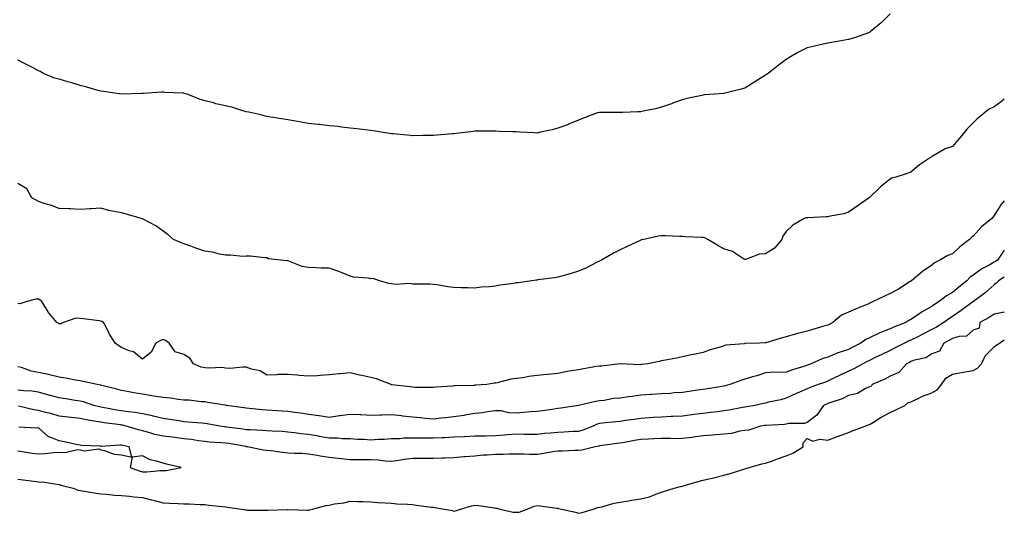
# Model space of a CAD drawing. Units: inches. Extents: x 910403 to 913043, y 7189658 to 7192298.
# Drawn here: x 912569 to 913043, y 7190140 to 7190378 of the extents above; entities that cross this region are included whole.
import ezdxf

# ---------------------------------------------------------------- set-up
doc = ezdxf.new("R2010")
doc.units = ezdxf.units.IN
doc.header["$MEASUREMENT"] = 0
doc.layers.add('Contour_91047189', color=7, linetype='Continuous', true_color=0xbeebda)

msp = doc.modelspace()

# ---------------------------------------------------------------- linework, layer by layer
at = {"layer": 'Contour_91047189'}
for points in [[(912988.05, 7190380.55, 3233), (912983.77, 7190376.2, 3233), (912978.46, 7190371.92, 3233), (912978.23, 7190371.74, 3233), (912978.05, 7190371.65, 3233), (912977.64, 7190371.51, 3233), (912970.96, 7190369.01, 3233), (912968.05, 7190368.19, 3233), (912963.51, 7190367.39, 3233), (912962.74, 7190367.23, 3233), (912958.05, 7190366.41, 3233), (912954.34, 7190365.63, 3233), (912950.98, 7190364.85, 3233), (912948.05, 7190364.21, 3233), (912946.49, 7190363.48, 3233), (912943.63, 7190361.92, 3233), (912940.07, 7190359.89, 3233), (912938.05, 7190358.64, 3233), (912934.21, 7190355.75, 3233), (912929.25, 7190351.92, 3233), (912928.58, 7190351.39, 3233), (912928.05, 7190350.98, 3233), (912925.53, 7190349.4, 3233), (912922.49, 7190347.49, 3233), (912918.05, 7190344.85, 3233), (912915.75, 7190344.22, 3233), (912908.51, 7190342.39, 3233), (912908.05, 7190342.25, 3233), (912907.74, 7190342.23, 3233), (912903.48, 7190341.92, 3233), (912898.46, 7190341.51, 3233), (912898.05, 7190341.45, 3233), (912897.45, 7190341.31, 3233), (912890.2, 7190339.77, 3233), (912888.05, 7190339.22, 3233), (912883.79, 7190337.66, 3233), (912882.71, 7190337.25, 3233), (912878.05, 7190335.57, 3233), (912875.08, 7190334.89, 3233), (912870.01, 7190333.87, 3233), (912868.05, 7190333.44, 3233), (912866.58, 7190333.38, 3233), (912859.23, 7190333.09, 3233), (912858.05, 7190333.05, 3233), (912856.86, 7190333.11, 3233), (912849.2, 7190333.07, 3233), (912848.05, 7190333.13, 3233), (912847.11, 7190332.86, 3233), (912844.56, 7190331.92, 3233), (912839.87, 7190330.1, 3233), (912838.05, 7190329.34, 3233), (912833.72, 7190327.58, 3233), (912832.79, 7190327.17, 3233), (912828.05, 7190325.44, 3233), (912825.31, 7190324.65, 3233), (912819.7, 7190323.58, 3233), (912818.05, 7190323.17, 3233), (912816.76, 7190323.21, 3233), (912809.78, 7190323.64, 3233), (912808.05, 7190323.72, 3233), (912806.19, 7190323.78, 3233), (912800.06, 7190323.93, 3233), (912798.05, 7190324.01, 3233), (912795.94, 7190324.03, 3233), (912790.15, 7190324.03, 3233), (912788.05, 7190324.05, 3233), (912786.17, 7190323.8, 3233), (912779.08, 7190322.96, 3233), (912778.05, 7190322.82, 3233), (912777.23, 7190322.74, 3233), (912768.13, 7190322, 3233), (912767.98, 7190322, 3233), (912763.05, 7190321.92, 3233), (912758.11, 7190321.86, 3233), (912758.05, 7190321.86, 3233)], [(912758.05, 7190321.86, 3233), (912757.99, 7190321.86, 3233), (912757.28, 7190321.92, 3233), (912748.84, 7190322.7, 3233), (912748.05, 7190322.8, 3233), (912747, 7190322.97, 3233), (912740.17, 7190324.05, 3233), (912738.05, 7190324.4, 3233), (912735.28, 7190324.69, 3233), (912731.32, 7190325.18, 3233), (912728.05, 7190325.53, 3233), (912723.98, 7190326, 3233), (912722.36, 7190326.24, 3233), (912718.05, 7190326.65, 3233), (912713.35, 7190327.21, 3233), (912712.71, 7190327.27, 3233), (912708.05, 7190327.78, 3233), (912704.58, 7190328.46, 3233), (912700.9, 7190329.07, 3233), (912698.05, 7190329.6, 3233), (912695.97, 7190329.85, 3233), (912688.93, 7190331.04, 3233), (912688.05, 7190331.16, 3233), (912687.4, 7190331.28, 3233), (912685.05, 7190331.92, 3233), (912679.32, 7190333.19, 3233), (912678.05, 7190333.44, 3233), (912675.91, 7190334.05, 3233), (912671.54, 7190335.42, 3233), (912668.05, 7190336.35, 3233), (912663.41, 7190337.29, 3233), (912662.31, 7190337.66, 3233), (912658.05, 7190338.76, 3233), (912655.57, 7190339.44, 3233), (912649.56, 7190341.92, 3233), (912648.4, 7190342.27, 3233), (912648.05, 7190342.37, 3233), (912647.57, 7190342.41, 3233), (912638.86, 7190342.74, 3233), (912638.05, 7190342.8, 3233), (912637.19, 7190342.78, 3233), (912628.38, 7190342.25, 3233), (912628.05, 7190342.25, 3233), (912627.73, 7190342.23, 3233), (912618.08, 7190341.96, 3233), (912618.02, 7190341.96, 3233), (912609.37, 7190343.25, 3233), (912608.05, 7190343.38, 3233), (912606.09, 7190343.87, 3233), (912601.38, 7190345.24, 3233), (912598.05, 7190346, 3233), (912593.6, 7190347.47, 3233), (912592.12, 7190347.86, 3233), (912588.05, 7190349.05, 3233), (912585.79, 7190349.65, 3233), (912580.39, 7190351.92, 3233), (912578.87, 7190352.74, 3233), (912578.05, 7190353.17, 3233), (912575.41, 7190354.56, 3233), (912572.34, 7190356.2, 3233), (912568.05, 7190358.35, 3233)], [(913043, 7190339.56, 3234), (913041.68, 7190338.29, 3234), (913038.05, 7190335.85, 3234), (913035.41, 7190334.56, 3234), (913032.32, 7190331.92, 3234), (913030, 7190329.97, 3234), (913028.05, 7190328.13, 3234), (913024.99, 7190324.99, 3234), (913022.57, 7190321.92, 3234), (913020.44, 7190319.54, 3234), (913018.05, 7190316.72, 3234), (913014.49, 7190315.47, 3234), (913008.31, 7190311.92, 3234), (913008.13, 7190311.84, 3234), (913008.05, 7190311.76, 3234), (913007.49, 7190311.37, 3234), (913002.21, 7190307.76, 3234), (912998.05, 7190304.3, 3234), (912996.25, 7190303.72, 3234), (912990.72, 7190301.92, 3234), (912988.64, 7190301.33, 3234), (912988.05, 7190300.92, 3234), (912983.4, 7190297.27, 3234), (912983.01, 7190296.96, 3234), (912978.05, 7190292.06, 3234), (912977.96, 7190291.92, 3234), (912972.09, 7190287.88, 3234), (912968.05, 7190285.06, 3234), (912965.74, 7190284.24, 3234), (912959.2, 7190283.07, 3234), (912958.05, 7190282.76, 3234), (912957.24, 7190282.72, 3234), (912948.49, 7190282.37, 3234), (912948.05, 7190282.35, 3234), (912947.65, 7190282.31, 3234), (912946.67, 7190281.92, 3234), (912941.17, 7190278.8, 3234), (912938.05, 7190275.69, 3234), (912936.46, 7190273.5, 3234), (912935.87, 7190271.92, 3234), (912932.37, 7190267.6, 3234), (912928.05, 7190264.95, 3234), (912925.15, 7190264.81, 3234), (912918.38, 7190262.25, 3234), (912918.05, 7190262.23, 3234), (912917.37, 7190262.6, 3234), (912912.18, 7190266.06, 3234), (912908.05, 7190267.41, 3234), (912905.05, 7190268.91, 3234), (912900.21, 7190271.92, 3234), (912898.77, 7190272.64, 3234), (912898.05, 7190272.76, 3234), (912897.16, 7190272.82, 3234), (912889.34, 7190273.21, 3234), (912888.05, 7190273.29, 3234), (912886.7, 7190273.27, 3234), (912879.82, 7190273.68, 3234), (912878.05, 7190273.68, 3234), (912876.47, 7190273.5, 3234), (912869.44, 7190271.92, 3234), (912868.36, 7190271.61, 3234), (912868.05, 7190271.53, 3234), (912867.32, 7190271.18, 3234), (912861.49, 7190268.48, 3234), (912858.05, 7190266.9, 3234), (912854.79, 7190265.18, 3234), (912849.03, 7190261.92, 3234), (912848.4, 7190261.57, 3234), (912848.05, 7190261.39, 3234), (912847.01, 7190260.88, 3234), (912841.79, 7190258.19, 3234), (912838.05, 7190256.51, 3234), (912834.55, 7190255.42, 3234), (912830.54, 7190254.4, 3234), (912828.05, 7190253.72, 3234), (912826.53, 7190253.44, 3234), (912818.49, 7190252.35, 3234), (912818.05, 7190252.29, 3234), (912817.72, 7190252.25, 3234), (912815.53, 7190251.92, 3234), (912808.93, 7190251.04, 3234), (912808.05, 7190250.9, 3234)], [(912808.05, 7190250.9, 3234), (912806.83, 7190250.69, 3234), (912800.17, 7190249.81, 3234), (912798.05, 7190249.4, 3234), (912795.17, 7190249.05, 3234), (912791.18, 7190248.8, 3234), (912788.05, 7190248.38, 3234), (912784.65, 7190248.52, 3234), (912781.38, 7190248.58, 3234), (912778.05, 7190248.72, 3234), (912775.15, 7190249.03, 3234), (912769.99, 7190249.99, 3234), (912768.05, 7190250.22, 3234), (912766.38, 7190250.26, 3234), (912759.63, 7190250.34, 3234), (912758.05, 7190250.36, 3234), (912756.81, 7190250.69, 3234), (912749.77, 7190250.2, 3234), (912748.05, 7190250.46, 3234), (912746.78, 7190250.65, 3234), (912742.27, 7190251.92, 3234), (912739.15, 7190253.01, 3234), (912738.05, 7190252.88, 3234), (912736.81, 7190253.15, 3234), (912729.75, 7190253.62, 3234), (912728.05, 7190254.21, 3234), (912724.27, 7190255.71, 3234), (912722.57, 7190256.45, 3234), (912718.05, 7190258.01, 3234), (912714.19, 7190258.07, 3234), (912711.73, 7190258.25, 3234), (912708.05, 7190258.31, 3234), (912704.96, 7190258.83, 3234), (912698.64, 7190261.33, 3234), (912698.05, 7190261.49, 3234), (912697.7, 7190261.57, 3234), (912694.77, 7190261.92, 3234), (912688.71, 7190262.58, 3234), (912688.05, 7190263.05, 3234), (912686.94, 7190263.03, 3234), (912679.9, 7190263.78, 3234), (912678.05, 7190263.74, 3234), (912676.35, 7190263.62, 3234), (912670.48, 7190264.36, 3234), (912668.05, 7190264.24, 3234), (912665.18, 7190264.79, 3234), (912661.8, 7190265.67, 3234), (912658.05, 7190266.24, 3234), (912653.85, 7190267.72, 3234), (912651.39, 7190268.58, 3234), (912648.05, 7190269.73, 3234), (912646.46, 7190270.34, 3234), (912643.01, 7190271.92, 3234), (912640.35, 7190274.22, 3234), (912638.05, 7190275.92, 3234), (912634.61, 7190278.48, 3234), (912628.39, 7190281.57, 3234), (912628.05, 7190281.76, 3234), (912627.95, 7190281.82, 3234), (912627.7, 7190281.92, 3234), (912620.22, 7190284.09, 3234), (912618.05, 7190284.62, 3234), (912614.55, 7190285.42, 3234), (912611.97, 7190285.83, 3234), (912608.05, 7190286.92, 3234), (912603.37, 7190286.61, 3234), (912602.73, 7190286.59, 3234), (912598.05, 7190286.31, 3234), (912593.4, 7190286.57, 3234), (912592.68, 7190286.55, 3234), (912588.05, 7190286.84, 3234), (912584.35, 7190288.23, 3234), (912580.74, 7190289.22, 3234), (912578.05, 7190290.1, 3234), (912576.88, 7190290.75, 3234), (912574.89, 7190291.92, 3234), (912572.36, 7190296.24, 3234), (912568.05, 7190298.83, 3234)], [(913043, 7190290.52, 3235), (913041.35, 7190288.62, 3235), (913038.05, 7190283.35, 3235), (913037.42, 7190282.55, 3235), (913037.02, 7190281.92, 3235), (913031.98, 7190277.99, 3235), (913028.05, 7190273.42, 3235), (913027.15, 7190272.82, 3235), (913026.29, 7190271.92, 3235), (913021.65, 7190268.31, 3235), (913018.05, 7190265.01, 3235), (913015.88, 7190264.09, 3235), (913011.99, 7190261.92, 3235), (913009.34, 7190260.63, 3235), (913008.05, 7190259.48, 3235), (913003.6, 7190256.37, 3235), (912998.28, 7190251.92, 3235), (912998.12, 7190251.84, 3235), (912998.05, 7190251.78, 3235), (912997.72, 7190251.59, 3235), (912991.99, 7190247.97, 3235), (912988.05, 7190245.9, 3235), (912985.37, 7190244.6, 3235), (912979.87, 7190241.92, 3235), (912978.62, 7190241.35, 3235), (912978.05, 7190241.04, 3235), (912976.55, 7190240.42, 3235), (912971.61, 7190238.37, 3235), (912968.05, 7190236.86, 3235), (912964.62, 7190235.36, 3235), (912960.53, 7190231.92, 3235), (912958.97, 7190231, 3235), (912958.05, 7190230.55, 3235), (912956.13, 7190230.01, 3235), (912951.3, 7190228.68, 3235), (912948.05, 7190227.72, 3235), (912943.37, 7190226.61, 3235), (912942.35, 7190226.22, 3235), (912938.05, 7190224.95, 3235), (912935.65, 7190224.32, 3235), (912928.23, 7190222.1, 3235), (912928.05, 7190222.06, 3235), (912927.92, 7190222.06, 3235), (912925.19, 7190221.92, 3235), (912918.25, 7190221.72, 3235), (912918.05, 7190221.69, 3235), (912917.75, 7190221.61, 3235), (912908.99, 7190220.98, 3235), (912908.05, 7190220.65, 3235), (912906.14, 7190220.01, 3235), (912901.34, 7190218.64, 3235), (912898.05, 7190217.31, 3235), (912893.55, 7190216.41, 3235), (912892.31, 7190216.18, 3235), (912888.05, 7190215.34, 3235), (912885.24, 7190214.73, 3235), (912879.82, 7190213.7, 3235), (912878.05, 7190213.33, 3235), (912876.91, 7190213.05, 3235), (912871.33, 7190211.92, 3235), (912868.4, 7190211.57, 3235), (912868.05, 7190211.55, 3235), (912867.63, 7190211.51, 3235), (912858.1, 7190211.88, 3235), (912858.05, 7190211.86, 3235), (912858, 7190211.86, 3235), (912849.13, 7190210.83, 3235), (912848.05, 7190210.83, 3235), (912846.72, 7190210.59, 3235), (912840.42, 7190209.56, 3235), (912838.05, 7190209.11, 3235), (912834.61, 7190208.48, 3235), (912831.91, 7190208.05, 3235), (912828.05, 7190207.31, 3235), (912823.14, 7190206.82, 3235), (912822.92, 7190206.78, 3235), (912818.05, 7190206.22, 3235), (912814.17, 7190205.81, 3235), (912811.34, 7190205.22, 3235), (912808.05, 7190204.79, 3235), (912805.5, 7190204.48, 3235), (912798.9, 7190202.78, 3235), (912798.05, 7190202.64, 3235), (912797.44, 7190202.53, 3235), (912793.94, 7190201.92, 3235), (912788.41, 7190201.57, 3235), (912788.05, 7190201.53, 3235)], [(913043, 7190266.72, 3236), (913039.65, 7190261.92, 3236), (913038.68, 7190261.28, 3236), (913038.05, 7190260.88, 3236), (913035.65, 7190259.52, 3236), (913032.19, 7190257.78, 3236), (913028.05, 7190254.58, 3236), (913026.48, 7190253.5, 3236), (913024.96, 7190251.92, 3236), (913021.07, 7190248.89, 3236), (913018.05, 7190246.37, 3236), (913015.22, 7190244.75, 3236), (913011.65, 7190241.92, 3236), (913009.42, 7190240.55, 3236), (913008.05, 7190239.56, 3236), (913003.2, 7190236.76, 3236), (913002.21, 7190236.08, 3236), (912998.05, 7190233.27, 3236), (912997.1, 7190232.86, 3236), (912995.6, 7190231.92, 3236), (912990.14, 7190229.83, 3236), (912988.05, 7190228.87, 3236), (912983.06, 7190226.9, 3236), (912983.01, 7190226.88, 3236), (912978.05, 7190224.46, 3236), (912976.29, 7190223.68, 3236), (912974, 7190221.92, 3236), (912970.04, 7190219.93, 3236), (912968.05, 7190218.91, 3236), (912963.49, 7190217.37, 3236), (912962.8, 7190217.17, 3236), (912958.05, 7190215.18, 3236), (912955.56, 7190214.42, 3236), (912950.05, 7190211.92, 3236), (912948.57, 7190211.39, 3236), (912948.05, 7190211.22, 3236), (912947, 7190210.87, 3236), (912940.96, 7190209.01, 3236), (912938.05, 7190207.97, 3236), (912933.8, 7190207.68, 3236), (912932, 7190207.97, 3236), (912928.05, 7190207.51, 3236), (912923.9, 7190206.06, 3236), (912921.73, 7190205.59, 3236), (912918.05, 7190204.56, 3236), (912916.13, 7190203.83, 3236), (912910.89, 7190201.92, 3236), (912908.68, 7190201.3, 3236), (912908.05, 7190201.12, 3236), (912907.11, 7190200.98, 3236), (912900.11, 7190199.87, 3236), (912898.05, 7190199.56, 3236), (912895.31, 7190199.17, 3236), (912891.36, 7190198.6, 3236), (912888.05, 7190198.15, 3236), (912884, 7190197.88, 3236), (912882.26, 7190197.7, 3236), (912878.05, 7190197.43, 3236), (912873.29, 7190197.17, 3236), (912872.82, 7190197.15, 3236), (912868.05, 7190196.88, 3236), (912863.77, 7190196.2, 3236), (912862.06, 7190195.94, 3236), (912858.05, 7190195.3, 3236), (912854.83, 7190195.14, 3236), (912850.35, 7190194.22, 3236), (912848.05, 7190194.07, 3236), (912846.27, 7190193.7, 3236), (912838.05, 7190191.92, 3236), (912838.03, 7190191.92, 3236), (912829.43, 7190190.55, 3236), (912828.05, 7190190.36, 3236)], [(913043, 7190253.68, 3237), (913040.19, 7190251.92, 3237), (913039.12, 7190250.85, 3237), (913038.05, 7190250.05, 3237), (913033.81, 7190246.16, 3237), (913028.12, 7190241.92, 3237), (913028.08, 7190241.88, 3237), (913028.05, 7190241.88, 3237), (913027.88, 7190241.74, 3237), (913022.3, 7190237.66, 3237), (913018.05, 7190234.77, 3237), (913016.31, 7190233.66, 3237), (913013.96, 7190231.92, 3237), (913010.34, 7190229.63, 3237), (913008.05, 7190228.42, 3237), (913003.71, 7190226.26, 3237), (913000.98, 7190224.85, 3237), (912998.05, 7190223.35, 3237), (912997.04, 7190222.94, 3237), (912994.97, 7190221.92, 3237), (912990.4, 7190219.58, 3237), (912988.05, 7190218.37, 3237), (912983.7, 7190216.28, 3237), (912981.22, 7190215.08, 3237), (912978.05, 7190213.58, 3237), (912976.95, 7190213.01, 3237), (912974.84, 7190211.92, 3237), (912970.51, 7190209.46, 3237), (912968.05, 7190208.37, 3237), (912963.65, 7190206.31, 3237), (912961.23, 7190205.1, 3237), (912958.05, 7190203.54, 3237), (912956.85, 7190203.11, 3237), (912953.46, 7190201.92, 3237), (912949.46, 7190200.51, 3237), (912948.05, 7190199.91, 3237), (912944.45, 7190198.33, 3237), (912942.46, 7190197.51, 3237), (912938.05, 7190195.32, 3237), (912935.35, 7190194.62, 3237), (912929.51, 7190193.38, 3237), (912928.05, 7190193.03, 3237), (912927.11, 7190192.86, 3237), (912922.95, 7190191.92, 3237), (912918.81, 7190191.16, 3237), (912918.05, 7190191.04, 3237), (912917, 7190190.87, 3237), (912910.35, 7190189.62, 3237), (912908.05, 7190189.24, 3237), (912904.99, 7190188.85, 3237), (912901.51, 7190188.46, 3237), (912898.05, 7190188.03, 3237), (912893.57, 7190187.45, 3237), (912892.63, 7190187.35, 3237), (912888.05, 7190186.72, 3237), (912883.46, 7190186.51, 3237), (912882.6, 7190186.47, 3237), (912878.05, 7190186.26, 3237), (912873.98, 7190185.98, 3237), (912871.99, 7190185.87, 3237), (912868.05, 7190185.59, 3237), (912864.83, 7190185.14, 3237), (912860.67, 7190184.54, 3237), (912858.05, 7190184.17, 3237), (912856.05, 7190183.91, 3237), (912849.46, 7190183.33, 3237), (912848.05, 7190183.17, 3237), (912847.07, 7190182.9, 3237), (912845.08, 7190181.92, 3237), (912840.07, 7190179.91, 3237), (912838.05, 7190179.38, 3237)], [(912788.05, 7190201.53, 3235), (912787.6, 7190201.47, 3235), (912778.61, 7190201.35, 3235), (912778.05, 7190201.28, 3235), (912777.31, 7190201.18, 3235), (912769.35, 7190200.61, 3235), (912768.05, 7190200.44, 3235), (912766.66, 7190200.53, 3235), (912759.39, 7190200.57, 3235), (912758.05, 7190200.67, 3235), (912756.93, 7190200.79, 3235), (912748.12, 7190201.86, 3235), (912748.05, 7190201.86, 3235), (912748, 7190201.88, 3235), (912747.82, 7190201.92, 3235), (912740.74, 7190204.62, 3235), (912738.05, 7190205.36, 3235), (912733.66, 7190206.31, 3235), (912732.66, 7190206.53, 3235), (912728.05, 7190207.53, 3235), (912723.24, 7190207.12, 3235), (912722.85, 7190207.12, 3235), (912718.05, 7190206.55, 3235), (912713.59, 7190206.37, 3235), (912712.3, 7190206.18, 3235), (912708.05, 7190205.96, 3235), (912703.61, 7190206.37, 3235), (912702.59, 7190206.45, 3235), (912698.05, 7190206.84, 3235), (912693.25, 7190206.72, 3235), (912692.77, 7190206.65, 3235), (912688.05, 7190206.47, 3235), (912684.69, 7190208.56, 3235), (912680.65, 7190209.32, 3235), (912678.05, 7190210.26, 3235), (912676.41, 7190210.28, 3235), (912670.23, 7190209.73, 3235), (912668.05, 7190209.77, 3235), (912666.28, 7190210.14, 3235), (912660.2, 7190209.77, 3235), (912658.05, 7190210.06, 3235), (912656.37, 7190210.24, 3235), (912652.63, 7190211.92, 3235), (912650.85, 7190214.73, 3235), (912648.05, 7190216.45, 3235), (912643.89, 7190217.76, 3235), (912640.92, 7190221.92, 3235), (912639.27, 7190223.13, 3235), (912638.05, 7190223.6, 3235), (912636.74, 7190223.23, 3235), (912634.53, 7190221.92, 3235), (912632.36, 7190217.6, 3235), (912628.05, 7190214.21, 3235), (912623.79, 7190217.66, 3235), (912621.74, 7190218.23, 3235), (912618.05, 7190219.85, 3235), (912616.68, 7190220.55, 3235), (912614.94, 7190221.92, 3235), (912612.28, 7190226.16, 3235), (912610.72, 7190229.24, 3235), (912609.28, 7190231.92, 3235), (912608.5, 7190232.37, 3235), (912608.05, 7190232.55, 3235), (912607.3, 7190232.66, 3235), (912599.69, 7190233.56, 3235), (912598.05, 7190233.83, 3235), (912596.03, 7190233.93, 3235), (912590.06, 7190231.92, 3235), (912588.76, 7190231.22, 3235), (912588.05, 7190231.26, 3235), (912587.64, 7190231.51, 3235), (912586.85, 7190231.92, 3235), (912582.82, 7190236.69, 3235), (912582.23, 7190237.74, 3235), (912579.67, 7190241.92, 3235), (912578.78, 7190242.66, 3235), (912578.05, 7190243.13, 3235), (912576.83, 7190243.13, 3235), (912572.39, 7190241.92, 3235), (912569.04, 7190240.92, 3235), (912568.05, 7190241.06, 3235)], [(913043, 7190236.74, 3238), (913042.9, 7190236.76, 3238), (913038.05, 7190235.85, 3238), (913035.68, 7190234.28, 3238), (913031.15, 7190231.92, 3238), (913030.83, 7190229.15, 3238), (913028.05, 7190228.09, 3238), (913024.79, 7190225.18, 3238), (913021.28, 7190225.16, 3238), (913018.05, 7190224.11, 3238), (913016.69, 7190223.29, 3238), (913013.92, 7190221.92, 3238), (913011.87, 7190218.09, 3238), (913008.05, 7190216.67, 3238), (913005.16, 7190214.81, 3238), (912999.77, 7190213.64, 3238), (912998.05, 7190212.99, 3238), (912997.34, 7190212.62, 3238), (912995.95, 7190211.92, 3238), (912992.29, 7190207.68, 3238), (912988.05, 7190206.04, 3238), (912985.46, 7190204.52, 3238), (912979.34, 7190201.92, 3238), (912978.95, 7190201.02, 3238), (912978.05, 7190200.88, 3238), (912976.12, 7190199.99, 3238), (912972.36, 7190197.62, 3238), (912968.05, 7190196.59, 3238), (912964.93, 7190195.05, 3238), (912959.49, 7190193.35, 3238), (912958.05, 7190192.8, 3238), (912957.41, 7190192.56, 3238), (912956.01, 7190191.92, 3238), (912952.81, 7190187.15, 3238), (912948.05, 7190183.72, 3238), (912946.87, 7190183.09, 3238), (912939.24, 7190183.11, 3238), (912938.05, 7190182.8, 3238), (912937.26, 7190182.7, 3238), (912928.41, 7190182.27, 3238), (912928.05, 7190182.23, 3238), (912927.78, 7190182.19, 3238), (912925.65, 7190181.92, 3238), (912919.99, 7190179.99, 3238), (912918.05, 7190179.75, 3238), (912915.61, 7190179.48, 3238), (912911.61, 7190178.35, 3238), (912908.05, 7190178.09, 3238), (912903.9, 7190177.76, 3238), (912902.47, 7190177.51, 3238), (912898.05, 7190177.23, 3238), (912893.42, 7190176.55, 3238), (912892.61, 7190176.47, 3238), (912888.05, 7190175.87, 3238), (912884.12, 7190175.85, 3238), (912882.08, 7190175.94, 3238), (912878.05, 7190175.92, 3238), (912874.23, 7190175.73, 3238), (912871.77, 7190175.63, 3238), (912868.05, 7190175.46, 3238), (912865.01, 7190174.97, 3238), (912860.17, 7190174.05, 3238), (912858.05, 7190173.68, 3238), (912856.47, 7190173.5, 3238), (912848.52, 7190172.39, 3238), (912848.05, 7190172.33, 3238), (912847.74, 7190172.23, 3238), (912845.98, 7190171.92, 3238), (912839.65, 7190170.32, 3238), (912838.05, 7190170.14, 3238), (912836.24, 7190170.1, 3238), (912830.13, 7190169.83, 3238), (912828.05, 7190169.79, 3238), (912825.61, 7190169.48, 3238), (912821.32, 7190168.66, 3238), (912818.05, 7190168.29, 3238), (912814.39, 7190168.27, 3238), (912811.6, 7190168.37, 3238), (912808.05, 7190168.35, 3238), (912804.55, 7190168.42, 3238), (912801.78, 7190168.19, 3238), (912798.05, 7190168.27, 3238), (912794.05, 7190167.92, 3238), (912792.05, 7190167.92, 3238), (912788.05, 7190167.49, 3238), (912783.24, 7190167.12, 3238), (912782.88, 7190167.08, 3238), (912778.05, 7190166.67, 3238), (912773.47, 7190166.51, 3238), (912772.6, 7190166.47, 3238), (912768.05, 7190166.3, 3238), (912763.68, 7190166.3, 3238), (912762.47, 7190166.33, 3238), (912758.05, 7190166.33, 3238), (912754.21, 7190165.75, 3238), (912751.5, 7190165.36, 3238), (912748.05, 7190164.85, 3238), (912744.91, 7190165.06, 3238), (912741.6, 7190165.47, 3238), (912738.05, 7190165.67, 3238), (912734.27, 7190165.71, 3238), (912731.81, 7190165.67, 3238), (912728.05, 7190165.71, 3238), (912723.8, 7190166.16, 3238), (912722.37, 7190166.24, 3238), (912718.05, 7190166.76, 3238), (912713.6, 7190167.47, 3238), (912712.23, 7190167.74, 3238), (912708.05, 7190168.44, 3238), (912704.8, 7190168.66, 3238), (912701.25, 7190168.72, 3238), (912698.05, 7190168.93, 3238), (912695.31, 7190169.17, 3238), (912690.03, 7190169.95, 3238), (912688.05, 7190170.14, 3238), (912686.45, 7190170.32, 3238), (912678.54, 7190171.92, 3238), (912678.11, 7190171.98, 3238), (912678.05, 7190171.98, 3238), (912677.97, 7190172, 3238), (912669.61, 7190173.48, 3238), (912668.05, 7190173.72, 3238), (912666.06, 7190173.91, 3238), (912660.38, 7190174.24, 3238), (912658.05, 7190174.52, 3238), (912655.1, 7190174.87, 3238), (912651.59, 7190175.46, 3238), (912648.05, 7190175.85, 3238), (912643.58, 7190176.39, 3238), (912642.63, 7190176.51, 3238), (912638.05, 7190177.06, 3238), (912634.07, 7190177.94, 3238), (912631.11, 7190178.85, 3238), (912628.05, 7190179.65, 3238), (912626.21, 7190180.08, 3238), (912620.25, 7190181.92, 3238), (912618.48, 7190182.35, 3238), (912618.05, 7190182.41, 3238), (912617.46, 7190182.51, 3238), (912609.61, 7190183.48, 3238), (912608.05, 7190183.74, 3238), (912605.78, 7190184.19, 3238), (912601.08, 7190184.95, 3238), (912598.05, 7190185.59, 3238), (912593.91, 7190186.06, 3238), (912592.32, 7190186.2, 3238), (912588.05, 7190186.71, 3238), (912584.04, 7190187.92, 3238), (912581.44, 7190188.52, 3238), (912578.05, 7190189.46, 3238), (912575.84, 7190189.71, 3238), (912568.46, 7190191.51, 3238)], [(912568.05, 7190156.3, 3238), (912572.03, 7190155.9, 3238), (912574.5, 7190155.47, 3238), (912578.05, 7190155.06, 3238), (912580.93, 7190154.81, 3238), (912585.96, 7190154.01, 3238), (912588.05, 7190153.8, 3238), (912589.47, 7190153.35, 3238), (912594.78, 7190151.92, 3238), (912597.13, 7190151, 3238), (912598.05, 7190150.88, 3238), (912599.29, 7190150.69, 3238), (912605.75, 7190149.62, 3238), (912608.05, 7190149.26, 3238), (912610.83, 7190149.13, 3238), (912614.77, 7190148.64, 3238), (912618.05, 7190148.52, 3238), (912621.79, 7190148.17, 3238), (912623.96, 7190147.84, 3238), (912628.05, 7190147.53, 3238), (912632.53, 7190146.39, 3238), (912633.97, 7190146, 3238), (912638.05, 7190144.93, 3238), (912640.9, 7190144.77, 3238), (912645.31, 7190144.67, 3238), (912648.05, 7190144.52, 3238), (912650.64, 7190144.52, 3238), (912655.89, 7190144.07, 3238), (912658.05, 7190144.07, 3238), (912659.99, 7190143.87, 3238), (912666.79, 7190143.19, 3238), (912668.05, 7190143.05, 3238), (912669.04, 7190142.92, 3238), (912675.76, 7190141.92, 3238), (912677.66, 7190141.53, 3238), (912678.05, 7190141.49, 3238), (912678.49, 7190141.47, 3238), (912687.58, 7190141.45, 3238), (912688.05, 7190141.43, 3238), (912688.53, 7190141.43, 3238), (912697.87, 7190141.74, 3238), (912698.05, 7190141.74, 3238), (912698.2, 7190141.76, 3238), (912707.49, 7190141.35, 3238), (912708.05, 7190141.41, 3238), (912708.48, 7190141.49, 3238), (912709.88, 7190141.92, 3238), (912716.32, 7190143.66, 3238), (912718.05, 7190143.87, 3238), (912720.55, 7190144.42, 3238), (912725.04, 7190144.93, 3238), (912728.05, 7190145.81, 3238), (912731.75, 7190145.61, 3238), (912734.42, 7190145.55, 3238), (912738.05, 7190145.38, 3238), (912741.29, 7190145.16, 3238), (912745.01, 7190144.97, 3238), (912748.05, 7190144.77, 3238), (912750.54, 7190144.4, 3238), (912755.62, 7190144.34, 3238), (912758.05, 7190144.07, 3238), (912759.96, 7190143.83, 3238), (912767.05, 7190142.92, 3238), (912768.05, 7190142.8, 3238), (912768.86, 7190142.72, 3238), (912773.35, 7190141.92, 3238), (912777.28, 7190141.16, 3238), (912778.05, 7190140.92, 3238), (912778.85, 7190141.12, 3238), (912781.2, 7190141.92, 3238), (912786.55, 7190143.42, 3238), (912788.05, 7190143.76, 3238), (912789.8, 7190143.68, 3238), (912797.51, 7190142.45, 3238), (912798.05, 7190142.43, 3238), (912798.52, 7190142.39, 3238), (912800.29, 7190141.92, 3238), (912806.56, 7190140.44, 3238), (912808.05, 7190140.36, 3238), (912809.5, 7190140.47, 3238), (912813.27, 7190141.92, 3238), (912816.66, 7190143.31, 3238), (912818.05, 7190143.62, 3238), (912819.6, 7190143.48, 3238), (912827.64, 7190142.33, 3238), (912828.05, 7190142.29, 3238), (912828.36, 7190142.23, 3238), (912829.75, 7190141.92, 3238), (912836.51, 7190140.38, 3238), (912838.05, 7190139.87, 3238), (912839.72, 7190140.24, 3238), (912845.03, 7190141.92, 3238), (912847.37, 7190142.6, 3238), (912848.05, 7190142.8, 3238), (912849.2, 7190143.07, 3238), (912855.23, 7190144.73, 3238), (912858.05, 7190145.32, 3238), (912862.07, 7190145.94, 3238), (912863.74, 7190146.24, 3238), (912868.05, 7190146.84, 3238), (912872.15, 7190147.82, 3238), (912875.3, 7190149.17, 3238), (912878.05, 7190150.06, 3238), (912879.48, 7190150.49, 3238), (912884.06, 7190151.92, 3238), (912887.16, 7190152.82, 3238), (912888.05, 7190153.03, 3238), (912889.56, 7190153.42, 3238), (912894.92, 7190155.05, 3238), (912898.05, 7190155.79, 3238), (912903.04, 7190156.92, 3238), (912903.06, 7190156.94, 3238), (912908.05, 7190158.23, 3238), (912910.97, 7190158.99, 3238), (912917.18, 7190161.04, 3238), (912918.05, 7190161.3, 3238), (912918.54, 7190161.43, 3238), (912920.13, 7190161.92, 3238), (912926.2, 7190163.78, 3238), (912928.05, 7190164.07, 3238), (912931.35, 7190165.22, 3238), (912933.82, 7190166.16, 3238), (912938.05, 7190167.53, 3238), (912941.15, 7190168.81, 3238), (912946.11, 7190171.92, 3238), (912946.09, 7190173.87, 3238), (912948.05, 7190175.9, 3238), (912950.87, 7190174.73, 3238), (912954.27, 7190175.69, 3238), (912958.05, 7190175.16, 3238), (912962.99, 7190176.98, 3238), (912963.17, 7190177.04, 3238), (912968.05, 7190178.78, 3238), (912970.24, 7190179.73, 3238), (912975.99, 7190181.92, 3238), (912977.39, 7190182.58, 3238), (912978.05, 7190182.7, 3238), (912980, 7190183.87, 3238), (912983.74, 7190186.24, 3238), (912988.05, 7190188.44, 3238), (912990.41, 7190189.56, 3238), (912995.19, 7190191.92, 3238), (912996.69, 7190193.29, 3238), (912998.05, 7190193.66, 3238), (913001.17, 7190195.05, 3238), (913003.68, 7190196.3, 3238), (913008.05, 7190197.9, 3238), (913010.61, 7190199.36, 3238), (913012.84, 7190201.92, 3238), (913014.92, 7190205.06, 3238), (913018.05, 7190206.88, 3238), (913022.22, 7190207.74, 3238), (913024.14, 7190208.01, 3238), (913028.05, 7190208.74, 3238), (913030.09, 7190209.89, 3238), (913032.02, 7190211.92, 3238), (913034, 7190215.98, 3238), (913038.05, 7190220.06, 3238), (913039.09, 7190220.88, 3238), (913040.67, 7190221.92, 3238), (913043, 7190223.47, 3238)], [(912828.05, 7190190.36, 3236), (912826.27, 7190190.14, 3236), (912820.67, 7190189.3, 3236), (912818.05, 7190188.99, 3236), (912814.93, 7190188.81, 3236), (912811.57, 7190188.4, 3236), (912808.05, 7190188.21, 3236), (912804.47, 7190188.35, 3236), (912800.78, 7190189.19, 3236), (912798.05, 7190189.34, 3236), (912795.12, 7190188.99, 3236), (912791.6, 7190188.37, 3236), (912788.05, 7190187.99, 3236), (912783.34, 7190187.21, 3236), (912782.87, 7190187.1, 3236), (912778.05, 7190186.43, 3236), (912774.02, 7190185.94, 3236), (912771.86, 7190185.73, 3236), (912768.05, 7190185.3, 3236), (912764.35, 7190185.61, 3236), (912761.97, 7190185.85, 3236), (912758.05, 7190186.18, 3236), (912753.25, 7190186.72, 3236), (912752.9, 7190186.78, 3236), (912748.05, 7190187.29, 3236), (912743.28, 7190187.15, 3236), (912742.74, 7190187.23, 3236), (912738.05, 7190187.04, 3236), (912733.46, 7190187.33, 3236), (912732.68, 7190187.29, 3236), (912728.05, 7190187.53, 3236), (912723.12, 7190186.84, 3236), (912722.93, 7190186.8, 3236), (912718.05, 7190186.02, 3236), (912713.13, 7190186.84, 3236), (912713.01, 7190186.88, 3236), (912708.05, 7190187.47, 3236), (912704.21, 7190188.09, 3236), (912701.51, 7190188.46, 3236), (912698.05, 7190189.01, 3236), (912695.29, 7190189.15, 3236), (912690.5, 7190189.48, 3236), (912688.05, 7190189.62, 3236), (912685.89, 7190189.75, 3236), (912679.51, 7190190.47, 3236), (912678.05, 7190190.57, 3236), (912676.89, 7190190.77, 3236), (912668.5, 7190191.92, 3236), (912668.12, 7190192, 3236), (912668.05, 7190192, 3236), (912667.95, 7190192.02, 3236), (912659.39, 7190193.27, 3236), (912658.05, 7190193.58, 3236), (912656.36, 7190193.6, 3236), (912650.54, 7190194.4, 3236), (912648.05, 7190194.44, 3236), (912645.25, 7190194.73, 3236), (912641.53, 7190195.4, 3236), (912638.05, 7190195.69, 3236), (912633.59, 7190196.37, 3236), (912632.65, 7190196.53, 3236), (912628.05, 7190197.23, 3236), (912624.02, 7190197.9, 3236), (912621.56, 7190198.42, 3236), (912618.05, 7190199.03, 3236), (912615.83, 7190199.69, 3236), (912608.51, 7190201.45, 3236), (912608.05, 7190201.59, 3236), (912607.79, 7190201.67, 3236), (912606.28, 7190201.92, 3236), (912599.57, 7190203.44, 3236), (912598.05, 7190203.72, 3236), (912595.88, 7190204.09, 3236), (912591.13, 7190204.99, 3236), (912588.05, 7190205.47, 3236), (912583.29, 7190206.69, 3236), (912582.93, 7190206.8, 3236), (912578.05, 7190207.8, 3236), (912574.56, 7190208.42, 3236), (912569.88, 7190210.08, 3236), (912568.05, 7190210.53, 3236)], [(912838.05, 7190179.38, 3237), (912835.37, 7190179.24, 3237), (912831.02, 7190178.95, 3237), (912828.05, 7190178.8, 3237), (912824.57, 7190178.44, 3237), (912821.7, 7190178.27, 3237), (912818.05, 7190177.86, 3237), (912814.06, 7190177.94, 3237), (912812.03, 7190177.94, 3237), (912808.05, 7190178.01, 3237), (912803.79, 7190177.66, 3237), (912802.44, 7190177.53, 3237), (912798.05, 7190177.15, 3237), (912793.22, 7190177.08, 3237), (912792.89, 7190177.08, 3237), (912788.05, 7190177, 3237), (912783.19, 7190176.78, 3237), (912782.9, 7190176.76, 3237), (912778.05, 7190176.55, 3237), (912773.65, 7190176.31, 3237), (912772.42, 7190176.3, 3237), (912768.05, 7190176.08, 3237), (912763.82, 7190176.16, 3237), (912762.22, 7190176.1, 3237), (912758.05, 7190176.16, 3237), (912753.85, 7190176.12, 3237), (912751.97, 7190175.85, 3237), (912748.05, 7190175.79, 3237), (912744.53, 7190175.44, 3237), (912741.54, 7190175.42, 3237), (912738.05, 7190175.1, 3237), (912734.6, 7190175.38, 3237), (912731.59, 7190175.46, 3237), (912728.05, 7190175.75, 3237), (912724.2, 7190175.77, 3237), (912722.22, 7190176.1, 3237), (912718.05, 7190176.1, 3237), (912713.1, 7190176.96, 3237), (912712.98, 7190177, 3237), (912708.05, 7190177.92, 3237), (912704.35, 7190178.21, 3237), (912701.25, 7190178.72, 3237), (912698.05, 7190179.03, 3237), (912695.39, 7190179.26, 3237), (912690.5, 7190179.48, 3237), (912688.05, 7190179.67, 3237), (912685.99, 7190179.85, 3237), (912679.93, 7190180.05, 3237), (912678.05, 7190180.18, 3237), (912676.56, 7190180.42, 3237), (912668.52, 7190181.45, 3237), (912668.05, 7190181.51, 3237), (912667.68, 7190181.55, 3237), (912665.27, 7190181.92, 3237), (912659.19, 7190183.05, 3237), (912658.05, 7190183.21, 3237), (912656.64, 7190183.33, 3237), (912649.97, 7190183.83, 3237), (912648.05, 7190184.01, 3237), (912645.6, 7190184.38, 3237), (912641.18, 7190185.05, 3237), (912638.05, 7190185.51, 3237), (912633.23, 7190186.74, 3237), (912632.96, 7190186.82, 3237), (912628.05, 7190187.84, 3237), (912624.58, 7190188.44, 3237), (912621.25, 7190188.72, 3237), (912618.05, 7190189.21, 3237), (912615.7, 7190189.58, 3237), (912609.04, 7190190.92, 3237), (912608.05, 7190191.1, 3237), (912607.37, 7190191.24, 3237), (912604.62, 7190191.92, 3237), (912599.67, 7190193.54, 3237), (912598.05, 7190193.91, 3237), (912595.69, 7190194.28, 3237), (912591.15, 7190195.03, 3237), (912588.05, 7190195.49, 3237), (912583.14, 7190196.84, 3237), (912583, 7190196.86, 3237), (912578.05, 7190198.25, 3237), (912574.87, 7190198.74, 3237), (912571.05, 7190198.91, 3237), (912568.05, 7190199.3, 3237)], [(912568.05, 7190170.01, 3239), (912570.22, 7190169.75, 3239), (912575.04, 7190168.91, 3239), (912578.05, 7190168.62, 3239), (912581.24, 7190168.74, 3239), (912585.34, 7190169.22, 3239), (912588.05, 7190169.34, 3239), (912590.82, 7190169.15, 3239), (912596.75, 7190170.61, 3239), (912598.05, 7190170.44, 3239), (912599.97, 7190170.01, 3239), (912607.15, 7190171.02, 3239), (912608.05, 7190170.46, 3239), (912609.83, 7190170.14, 3239), (912614.54, 7190168.42, 3239), (912618.05, 7190168.01, 3239), (912622.99, 7190166.98, 3239), (912621.75, 7190171.92, 3239), (912618.64, 7190172.51, 3239), (912618.05, 7190172.66, 3239), (912617.26, 7190172.7, 3239), (912608.26, 7190172.13, 3239), (912608.05, 7190172.15, 3239), (912607.78, 7190172.19, 3239), (912598.75, 7190172.62, 3239), (912598.05, 7190172.76, 3239), (912597.01, 7190172.96, 3239), (912590.45, 7190174.32, 3239), (912588.05, 7190174.77, 3239), (912583.24, 7190176.72, 3239), (912582.92, 7190176.78, 3239), (912578.05, 7190181.1, 3239), (912577.01, 7190180.88, 3239), (912568.57, 7190181.39, 3239)]]:
    msp.add_polyline3d(points, dxfattribs=at)
msp.add_polyline3d([(912638.05, 7190160.44, 3239), (912639.48, 7190160.49, 3239), (912646.72, 7190161.92, 3239), (912639.64, 7190163.52, 3239), (912638.05, 7190164.01, 3239), (912634.91, 7190165.06, 3239), (912631.85, 7190165.73, 3239), (912628.05, 7190167.56, 3239), (912623.08, 7190166.88, 3239), (912622.19, 7190161.92, 3239), (912626.46, 7190160.32, 3239), (912628.05, 7190159.95, 3239), (912630.13, 7190159.85, 3239), (912636.68, 7190160.55, 3239)], close=True, dxfattribs=at)

doc.saveas('drawing.dxf')
